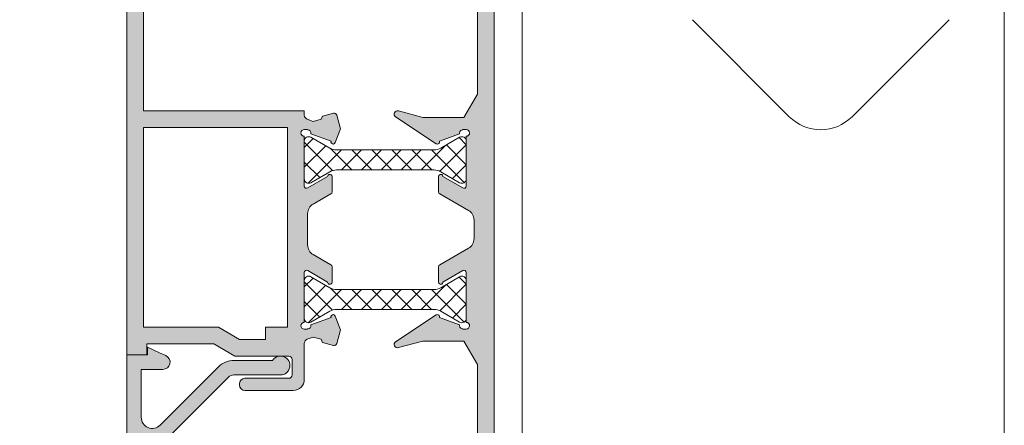
# Model space of a CAD drawing. Units: millimetres. Extents: x 3733 to 4153, y -1160 to -863.
# Drawn here: x 3765 to 3809, y -985 to -967 of the extents above; entities that cross this region are included whole.
import ezdxf

# ---------------------------------------------------------------- set-up
doc = ezdxf.new("R2010")
doc.units = ezdxf.units.MM
doc.layers.get('0').update_dxf_attribs({"lineweight": 9})
doc.layers.add('SOMBREADOS', color=18, linetype='Continuous')
doc.styles.add('ROMANS', font='ROMANS.SHX', dxfattribs={"height": 2.5})
doc.dimstyles.new('1-2', dxfattribs={"dimtxt": 2.5, "dimasz": 3, "dimexe": 0.5, "dimexo": 3, "dimgap": 1, "dimtad": 1, "dimlfac": 2, "dimzin": 0, "dimdsep": 46, "dimtxsty": 'ROMANS', "dimcen": 0.1, "dimclrd": 256, "dimclre": 256, "dimclrt": 256, "dimadec": 0, "dimazin": 0, "dimtp": 0.2, "dimtm": 0.2, "dimtfac": 0.2, "dimtmove": 0, "dimatfit": 3, "dimfxl": 0, "dimtolj": 1, "dimtzin": 0, "dimarcsym": 0})

# ---------------------------------------------------------------- blocks, each defined once
blk = doc.blocks.new('*D31')
at = {"lineweight": -2}
for p, q in [((3771.214253043197, -930.5230944432587), (3761.28677273322, -930.5230944432587)), ((3761.78677273322, -933.5230944432587), (3761.78677273322, -1113.423094300759)), ((3771.214253043197, -1116.423094300759), (3761.28677273322, -1116.423094300759))]:
    blk.add_line(p, q, dxfattribs=at)
for points in [[(3761.28677273322, -933.5230944432587), (3762.28677273322, -933.5230944432587), (3761.78677273322, -930.5230944432587)], [(3761.28677273322, -1113.423094300759), (3762.28677273322, -1113.423094300759), (3761.78677273322, -1116.423094300759)]]:
    blk.add_solid(points)
at = {"layer": 'DEFPOINTS', "color": 0}
for p in [(3774.214253043197, -930.5230944432587), (3761.78677273322, -1116.423094300759), (3774.214253043197, -1116.423094300759)]:
    blk.add_point(p, dxfattribs=at)
at = {"insert": (3759.53677273322, -1023.473094372008), "char_height": 2.5, "attachment_point": 5, "rotation": 90, "style": 'ROMANS'}
blk.add_mtext('\\A1;{H}', dxfattribs=at)

msp = doc.modelspace()

# ---------------------------------------------------------------- hatches: boundary and pattern name
at = {"layer": 'SOMBREADOS'}
h = msp.add_hatch(dxfattribs=at)
h.set_pattern_fill('ANSI37', color=256, scale=0.2, style=0)
h.set_pattern_definition([(45, (3012.68679178129, -580.8628649506832), (-0.4490128060534576, 0.4490128060534577), []), (135, (3012.68679178129, -580.8628649506832), (-0.4490128060534577, -0.4490128060534576), [])])
edge = h.paths.add_edge_path()
edge.add_line((3785.564037306612, -940.328502525578), (3785.564037306612, -938.6285025255779))
edge.add_arc((3785.764037306612, -938.628502525578), 0.2000000000002728, 60.00000000002848, 179.9999999999674, ccw=False)
edge.add_line((3785.864037306612, -938.4552974448211), (3786.717627145098, -938.9481177678485))
edge.add_arc((3787.017627145098, -938.4285025255792), 0.5999999999986919, 239.999999999958, 269.9999999999566)
edge.add_line((3787.017627145097, -939.028502525578), (3791.410447468125, -939.028502525578))
edge.add_arc((3791.410447468125, -938.4285025255776), 0.6000000000003638, 270, 300.0000000000036)
edge.add_line((3791.710447468125, -938.9481177678485), (3792.564037306612, -938.4552974448211))
edge.add_arc((3792.664037306612, -938.628502525578), 0.1999999999999906, 3.26281224261038e-11, 119.9999999999715, ccw=False)
edge.add_line((3792.864037306612, -938.6285025255779), (3792.864037306612, -940.328502525578))
edge.add_arc((3792.664037306612, -940.328502525578), 0.2000000000002728, -119.99999999998772, 0, ccw=False)
edge.add_line((3792.564037306612, -940.5017076063348), (3791.710447468125, -940.0088872833073))
edge.add_arc((3791.410447468126, -940.5285025255785), 0.6000000000002673, 60.00000000004481, 90.00000000004343)
edge.add_line((3791.410447468125, -939.9285025255781), (3787.017627145097, -939.9285025255781))
edge.add_arc((3787.017627145097, -940.5285025255766), 0.5999999999985448, 90, 120.0000000000044)
edge.add_line((3786.717627145098, -940.0088872833073), (3785.864037306612, -940.5017076063348))
edge.add_arc((3785.764037306612, -940.328502525578), 0.1999999999998922, 180, 299.9999999999878, ccw=False)
edge = h.paths.add_edge_path()
edge.add_line((3785.564037306612, -934.224049333249), (3785.564037306612, -935.9240493332491))
edge.add_arc((3785.764037306612, -935.924049333249), 0.2000000000002728, 180.0000000000326, 299.9999999999715)
edge.add_line((3785.864037306612, -936.0972544140059), (3786.717627145098, -935.6044340909784))
edge.add_arc((3787.017627145098, -936.1240493332477), 0.5999999999986919, 90.00000000004343, 120.00000000004201, ccw=False)
edge.add_line((3787.017627145097, -935.524049333249), (3791.410447468125, -935.524049333249))
edge.add_arc((3791.410447468125, -936.1240493332493), 0.6000000000003638, 59.99999999999642, 90, ccw=False)
edge.add_line((3791.710447468125, -935.6044340909784), (3792.564037306612, -936.0972544140059))
edge.add_arc((3792.664037306612, -935.924049333249), 0.1999999999999906, 240.0000000000285, 359.9999999999674)
edge.add_line((3792.864037306612, -935.9240493332491), (3792.864037306612, -934.224049333249))
edge.add_arc((3792.664037306612, -934.224049333249), 0.2000000000002728, 0, 119.9999999999878)
edge.add_line((3792.564037306612, -934.0508442524922), (3791.710447468125, -934.5436645755199))
edge.add_arc((3791.410447468126, -934.0240493332486), 0.6000000000001383, 269.99999999991314, 299.9999999999121, ccw=False)
edge.add_line((3791.410447468125, -934.6240493332489), (3787.017627145097, -934.6240493332489))
edge.add_arc((3787.017627145097, -934.0240493332503), 0.5999999999985448, 240.0000000000441, 270.0000000000434, ccw=False)
edge.add_line((3786.717627145098, -934.5436645755199), (3785.864037306612, -934.0508442524922))
edge.add_arc((3785.764037306612, -934.224049333249), 0.1999999999998922, 60.00000000001224, 180)
edge = h.paths.add_edge_path()
edge.add_line((3780.864253043197, -943.2730944432587), (3780.314253043197, -943.2730944432587))
edge.add_line((3780.314253043197, -943.2730944432587), (3780.314253043197, -942.4230944432588))
edge.add_line((3780.314253043197, -942.4230944432588), (3780.864253043197, -942.4230944432588))
edge.add_line((3780.864253043197, -942.4230944432588), (3780.864253043197, -941.6730944432588))
edge.add_line((3780.864253043197, -941.6730944432588), (3781.714253043197, -941.6730944432588))
edge.add_line((3781.714253043197, -941.6730944432588), (3781.714253043197, -942.4230944432588))
edge.add_line((3781.714253043197, -942.4230944432588), (3793.864253043197, -942.4230944432588))
edge.add_line((3793.864253043197, -942.4230944432588), (3793.864253043197, -941.6730944432588))
edge.add_line((3793.864253043197, -941.6730944432588), (3794.714253043197, -941.6730944432588))
edge.add_line((3794.714253043197, -941.6730944432588), (3794.714253043197, -942.4230944432588))
edge.add_line((3794.714253043197, -942.4230944432588), (3797.214253043197, -942.4230944432588))
edge.add_line((3797.214253043197, -942.4230944432588), (3797.214253043197, -941.6730944432588))
edge.add_line((3797.214253043197, -941.6730944432588), (3798.064253043197, -941.6730944432588))
edge.add_line((3798.064253043197, -941.6730944432588), (3798.064253043197, -942.4230944432588))
edge.add_line((3798.064253043197, -942.4230944432588), (3798.614253043197, -942.4230944432588))
edge.add_line((3798.614253043197, -942.4230944432588), (3798.614253043197, -943.2730944432587))
edge.add_line((3798.614253043197, -943.2730944432587), (3798.064253043197, -943.2730944432587))
edge.add_line((3798.064253043197, -943.2730944432587), (3798.064253043197, -945.7730944432587))
edge.add_line((3798.064253043197, -945.7730944432587), (3798.614253043197, -945.7730944432587))
edge.add_line((3798.614253043197, -945.7730944432587), (3798.614253043197, -946.6230944432589))
edge.add_line((3798.614253043197, -946.6230944432589), (3798.064253043197, -946.6230944432589))
edge.add_line((3798.064253043197, -946.6230944432589), (3798.064253043197, -950.4230944432588))
edge.add_line((3798.064253043197, -950.4230944432588), (3798.614253043197, -950.4230944432588))
edge.add_line((3798.614253043197, -950.4230944432588), (3798.614253043197, -951.2730944432587))
edge.add_line((3798.614253043197, -951.2730944432587), (3798.064253043197, -951.2730944432587))
edge.add_line((3798.064253043197, -951.2730944432587), (3798.064253043197, -954.3230944432589))
edge.add_line((3798.064253043197, -954.3230944432589), (3798.614253043197, -954.3230944432589))
edge.add_line((3798.614253043197, -954.3230944432589), (3798.614253043197, -955.5230944432587))
edge.add_arc((3798.364253043197, -955.5230944432587), 0.25, -90, 0, ccw=False)
edge.add_line((3798.364253043197, -955.7730944432587), (3798.314253043197, -955.7730944432587))
edge.add_arc((3798.314253043197, -955.5230944432587), 0.25, 180, 270, ccw=False)
edge.add_line((3798.064253043197, -955.5230944432587), (3798.064253043197, -954.8730944432589))
edge.add_line((3798.064253043197, -954.8730944432589), (3797.214253043197, -954.8730944432589))
edge.add_line((3797.214253043197, -954.8730944432589), (3797.214253043197, -949.1230944432589))
edge.add_line((3797.214253043197, -949.1230944432589), (3796.214253043197, -949.1230944432587))
edge.add_line((3796.214253043197, -949.1230944432587), (3796.214253043197, -948.2730944432587))
edge.add_line((3796.214253043197, -948.2730944432587), (3797.214253043197, -948.2730944432587))
edge.add_line((3797.214253043197, -948.2730944432587), (3797.214253043197, -943.2730944432587))
edge.add_line((3797.214253043197, -943.2730944432587), (3781.714253043197, -943.2730944432587))
edge.add_line((3781.714253043197, -943.2730944432587), (3781.714253043197, -948.2730944432587))
edge.add_line((3781.714253043197, -948.2730944432587), (3782.714253043197, -948.2730944432587))
edge.add_line((3782.714253043197, -948.2730944432587), (3782.714253043197, -949.1230944432587))
edge.add_line((3782.714253043197, -949.1230944432587), (3781.714253043197, -949.1230944432589))
edge.add_line((3781.714253043197, -949.1230944432589), (3781.714253043197, -954.8730944432589))
edge.add_line((3781.714253043197, -954.8730944432589), (3780.864253043197, -954.8730944432589))
edge.add_line((3780.864253043197, -954.8730944432589), (3780.864253043197, -955.5230944432587))
edge.add_arc((3780.614253043197, -955.5230944432587), 0.25, -90, 0, ccw=False)
edge.add_line((3780.614253043197, -955.7730944432587), (3780.564253043197, -955.7730944432587))
edge.add_arc((3780.564253043197, -955.5230944432587), 0.25, 180, 270, ccw=False)
edge.add_line((3780.314253043197, -955.5230944432587), (3780.314253043197, -954.3230944432589))
edge.add_line((3780.314253043197, -954.3230944432589), (3780.864253043197, -954.3230944432589))
edge.add_line((3780.864253043197, -954.3230944432589), (3780.864253043197, -951.2730944432587))
edge.add_line((3780.864253043197, -951.2730944432587), (3780.314253043197, -951.2730944432587))
edge.add_line((3780.314253043197, -951.2730944432587), (3780.314253043197, -950.4230944432588))
edge.add_line((3780.314253043197, -950.4230944432588), (3780.864253043197, -950.4230944432588))
edge.add_line((3780.864253043197, -950.4230944432588), (3780.864253043197, -946.6230944432589))
edge.add_line((3780.864253043197, -946.6230944432589), (3780.314253043197, -946.6230944432589))
edge.add_line((3780.314253043197, -946.6230944432589), (3780.314253043197, -945.7730944432587))
edge.add_line((3780.314253043197, -945.7730944432587), (3780.864253043197, -945.7730944432587))
edge.add_line((3780.864253043197, -945.7730944432587), (3780.864253043197, -943.2730944432587))
edge = h.paths.add_edge_path()
edge.add_arc((3783.535663204711, -974.1364101575891), 0.6000000000021004, 60.0000000000456, 90.00000000004343)
edge.add_line((3783.535663204711, -973.5364101575869), (3779.142842881683, -973.5364101575869))
edge.add_arc((3779.142842881683, -974.1364101575873), 0.6000000000003638, 90, 120.0000000000036)
edge.add_line((3778.842842881683, -973.6167949153164), (3777.989253043197, -974.1096152383438))
edge.add_arc((3777.889253043197, -973.9364101575869), 0.1999999999999906, 180.0000000000326, 299.99999999997146, ccw=False)
edge.add_line((3777.689253043197, -973.936410157587), (3777.689253043197, -972.236410157587))
edge.add_arc((3777.889253043197, -972.236410157587), 0.2000000000002728, 60.00000000001222, 180, ccw=False)
edge.add_line((3777.989253043197, -972.0632050768302), (3778.842842881683, -972.5560253998576))
edge.add_arc((3779.142842881683, -972.0364101575865), 0.6000000000002673, 240.0000000000448, 270.0000000000434)
edge.add_line((3779.142842881683, -972.6364101575869), (3783.535663204711, -972.6364101575869))
edge.add_arc((3783.535663204711, -972.0364101575848), 0.6000000000020691, 269.9999999999131, 299.9999999999114)
edge.add_line((3783.835663204712, -972.5560253998576), (3784.689253043197, -972.0632050768302))
edge.add_arc((3784.789253043197, -972.236410157587), 0.1999999999998922, 0, 119.9999999999878, ccw=False)
edge.add_line((3784.989253043197, -972.236410157587), (3784.989253043197, -973.936410157587))
edge.add_arc((3784.789253043197, -973.9364101575869), 0.2000000000002728, 240.0000000000285, 359.99999999996743, ccw=False)
edge.add_line((3784.689253043197, -974.1096152383438), (3783.835663204712, -973.6167949153164))
edge = h.paths.add_edge_path()
edge.add_arc((3783.535663204712, -978.3214033199226), 0.6000000000018426, 269.9999999998697, 299.99999999986835, ccw=False)
edge.add_line((3783.535663204711, -978.9214033199246), (3779.142842881683, -978.9214033199246))
edge.add_arc((3779.142842881683, -978.3214033199242), 0.6000000000003638, 240.0000000000448, 270.0000000000434, ccw=False)
edge.add_line((3778.842842881683, -978.8410185621954), (3777.989253043197, -978.3481982391677))
edge.add_arc((3777.889253043197, -978.5214033199247), 0.2000000000000891, 60.00000000004481, 180)
edge.add_line((3777.689253043197, -978.5214033199247), (3777.689253043197, -980.2214033199248))
edge.add_arc((3777.889253043197, -980.2214033199248), 0.2000000000002728, 180, 299.9999999999878)
edge.add_line((3777.989253043197, -980.3946084006816), (3778.842842881683, -979.9017880776541))
edge.add_arc((3779.142842881683, -980.421403319925), 0.6000000000002977, 90, 120.00000000000361, ccw=False)
edge.add_line((3779.142842881683, -979.8214033199247), (3783.535663204711, -979.8214033199247))
edge.add_arc((3783.535663204711, -980.4214033199269), 0.6000000000021828, 60.00000000004559, 90.00000000004343, ccw=False)
edge.add_line((3783.835663204712, -979.9017880776541), (3784.689253043197, -980.3946084006816))
edge.add_arc((3784.789253043197, -980.2214033199248), 0.1999999999998922, 240.0000000000122, 360)
edge.add_line((3784.989253043197, -980.2214033199248), (3784.989253043197, -978.5214033199247))
edge.add_arc((3784.789253043197, -978.5214033199247), 0.2000000000002728, 0, 119.9999999999552)
edge.add_line((3784.689253043197, -978.3481982391677), (3783.835663204712, -978.8410185621956))
edge = h.paths.add_edge_path()
edge.add_arc((3783.535663204711, -1054.374785566595), 0.600000000001873, 60.00000000008321, 90.00000000008686)
edge.add_line((3783.535663204711, -1053.774785566593), (3779.142842881683, -1053.774785566593))
edge.add_arc((3779.142842881683, -1054.374785566593), 0.6000000000001364, 89.99999999995657, 119.999999999966)
edge.add_line((3778.842842881683, -1053.855170324322), (3777.989253043197, -1054.34799064735))
edge.add_arc((3777.889253043197, -1054.174785566593), 0.2000000000000891, 180, 299.9999999999552, ccw=False)
edge.add_line((3777.689253043197, -1054.174785566593), (3777.689253043197, -1052.474785566593))
edge.add_arc((3777.889253043197, -1052.474785566593), 0.2000000000002728, 60.00000000004479, 179.9999999999349, ccw=False)
edge.add_line((3777.989253043197, -1052.301580485836), (3778.842842881683, -1052.794400808864))
edge.add_arc((3779.142842881683, -1052.274785566593), 0.6000000000000703, 240.000000000034, 270.0000000000434)
edge.add_line((3779.142842881683, -1052.874785566593), (3783.535663204711, -1052.874785566593))
edge.add_arc((3783.535663204711, -1052.274785566591), 0.6000000000019554, 269.9999999999131, 299.9999999999168)
edge.add_line((3783.835663204712, -1052.794400808864), (3784.689253043197, -1052.301580485836))
edge.add_arc((3784.789253043197, -1052.474785566593), 0.2000000000000891, 6.508571459562518e-11, 119.99999999995521, ccw=False)
edge.add_line((3784.989253043197, -1052.474785566593), (3784.989253043197, -1054.174785566593))
edge.add_arc((3784.789253043197, -1054.174785566593), 0.2000000000002728, -119.99999999995521, 0, ccw=False)
edge.add_line((3784.689253043197, -1054.34799064735), (3783.835663204712, -1053.855170324322))
edge = h.paths.add_edge_path()
edge.add_arc((3783.535663204711, -1058.559778728929), 0.600000000001873, 269.99999999991314, 299.9999999999168, ccw=False)
edge.add_line((3783.535663204711, -1059.159778728931), (3779.142842881683, -1059.159778728931))
edge.add_arc((3779.142842881683, -1058.559778728931), 0.6000000000001364, 240.000000000034, 270.0000000000434, ccw=False)
edge.add_line((3778.842842881683, -1059.079393971202), (3777.989253043197, -1058.586573648174))
edge.add_arc((3777.889253043197, -1058.759778728931), 0.2000000000000891, 60.00000000004481, 179.9999999999349)
edge.add_line((3777.689253043197, -1058.759778728931), (3777.689253043197, -1060.459778728931))
edge.add_arc((3777.889253043197, -1060.459778728931), 0.2000000000002728, 180, 299.9999999999878)
edge.add_line((3777.989253043197, -1060.632983809688), (3778.842842881683, -1060.14016348666))
edge.add_arc((3779.142842881683, -1060.659778728931), 0.6000000000000703, 89.99999999995657, 119.99999999996601, ccw=False)
edge.add_line((3779.142842881683, -1060.059778728931), (3783.535663204711, -1060.059778728931))
edge.add_arc((3783.535663204711, -1060.659778728933), 0.6000000000019554, 60.00000000008322, 90.00000000008691, ccw=False)
edge.add_line((3783.835663204712, -1060.14016348666), (3784.689253043197, -1060.632983809688))
edge.add_arc((3784.789253043197, -1060.459778728931), 0.1999999999998922, 240.0000000000122, 360)
edge.add_line((3784.989253043197, -1060.459778728931), (3784.989253043197, -1058.759778728931))
edge.add_arc((3784.789253043197, -1058.759778728931), 0.2000000000002728, 6.513775987628397e-11, 119.9999999999552)
edge.add_line((3784.689253043197, -1058.586573648174), (3783.835663204712, -1059.079393971202))
h = msp.add_hatch(color=256, dxfattribs=at)
h.paths.add_polyline_path([(3775.939253043197, -981.1730944432588), (3774.765520055113, -981.1730944432588), (3773.815516880109, -980.6230944432587), (3770.439253043197, -980.6230944432587), (3770.439253043197, -971.6230944432589), (3776.939253043197, -971.6230944432589), (3776.939253043197, -980.6230944432587), (3775.939253043197, -980.6230944432587)], flags=16)
edge = h.paths.add_edge_path()
edge.add_line((3778.508034859254, -981.3126464114534), (3778.997637977298, -981.4438351715451))
edge.add_arc((3779.029990357936, -981.3230944432589), 0.1250000000000001, 255.0000000000056, 345.0000000000056)
edge.add_line((3779.150731086223, -981.3554468238967), (3779.315425406358, -980.7407992534322))
edge.add_line((3779.315425406358, -980.7407992534322), (3779.081406913815, -980.122990433118))
edge.add_line((3779.081406913815, -980.122990433118), (3779.083845189912, -980.1202478542032))
edge.add_arc((3778.989315975411, -980.1528703557324), 0.1000000000001131, 19.03980869329526, 200.0715258645069)
edge.add_line((3778.895389483032, -980.1871896510247), (3777.986216464808, -980.5193874846068))
edge.add_line((3777.986216464808, -980.5193874846068), (3777.988178843226, -980.528011176279))
edge.add_arc((3777.839315975411, -980.5464461047022), 0.150000000000123, -89.99999999998653, 7.05947200009382, ccw=False)
edge.add_line((3777.839315975411, -980.6964461047023), (3777.839315975411, -980.7028703557323))
edge.add_line((3777.839315975411, -980.7028703557323), (3777.689315975411, -980.7028703557323))
edge.add_arc((3777.689316002441, -980.5528703287039), 0.1500000270286704, 90.02404865605052, 269.999989675218, ccw=False)
edge.add_line((3777.689253043197, -980.4028703148879), (3777.689253043207, -978.1615094710894))
edge.add_arc((3777.789188652263, -978.1579214294647), 0.0999999999999717, 58.13267545226631, 182.0562377806904, ccw=False)
edge.add_line((3777.841984060779, -978.0729941379761), (3777.842016903553, -978.0729413067183))
edge.add_line((3777.842016903553, -978.0729413067186), (3778.739188739936, -978.5877317656091))
edge.add_arc((3778.839188652263, -978.5875993473544), 0.09999999999998199, 180.0758700934088, 351.3174355721846)
edge.add_line((3778.938042639356, -978.6026953480055), (3778.939188652263, -978.6028703557322))
edge.add_line((3778.939188652264, -978.6028703557322), (3778.939188652264, -977.8957092172586))
edge.add_arc((3778.839188652263, -977.8957092172584), 0.0999999999999403, 359.9999999998697, 421.6945348259983)
edge.add_line((3778.886605871409, -977.8076660044119), (3778.886496795368, -977.8075616979113))
edge.add_line((3778.886496795369, -977.8075616979113), (3778.090411138358, -977.3507737292416))
edge.add_arc((3778.339253043197, -976.9170944625064), 0.5000000000000702, 180.0000000000261, 240.15311997317042, ccw=False)
edge.add_line((3777.839253043197, -976.9170944625066), (3777.839253043197, -975.5040944240113))
edge.add_arc((3778.339253043197, -975.5040944240116), 0.5000000000000387, 119.8468800268318, 179.9999999999739, ccw=False)
edge.add_line((3778.090411138358, -975.0704151572763), (3778.886496795369, -974.6136271886066))
edge.add_line((3778.886496795369, -974.6136271886066), (3778.88660587141, -974.6135228821058))
edge.add_arc((3778.839188652263, -974.5254796692593), 0.0999999999997506, 298.3054651739085, 360)
edge.add_line((3778.939188652264, -974.5254796692593), (3778.939188652264, -973.8183185307855))
edge.add_line((3778.939188652264, -973.8183185307855), (3778.938042639357, -973.8184935385125))
edge.add_arc((3778.839188652263, -973.8335895391633), 0.0999999999999406, 8.682564427687897, 179.9241299065911)
edge.add_line((3778.739188739936, -973.8334571209086), (3777.842016903553, -974.3482475797991))
edge.add_line((3777.842016903553, -974.3482475797991), (3777.841984060779, -974.3481947485416))
edge.add_arc((3777.789188652258, -974.26326745705), 0.1000000000051153, 177.9437622208493, 301.86732454927005, ccw=False)
edge.add_line((3777.689253043197, -974.2596794154279), (3777.689253043197, -972.0183185716328))
edge.add_arc((3777.689316002441, -971.8683185578154), 0.1500000270300346, 90.0000103247819, 269.97595134394965, ccw=False)
edge.add_line((3777.689315975411, -971.7183185307856), (3777.839315975411, -971.7183185307854))
edge.add_line((3777.839315975411, -971.7183185307854), (3777.839315975411, -971.7247427818156))
edge.add_arc((3777.839315975411, -971.8747427818157), 0.1500000000000087, -7.059472000012477, 90.0000000000245, ccw=False)
edge.add_line((3777.988178843226, -971.8931777102387), (3777.986216464807, -971.9018014019111))
edge.add_line((3777.986216464808, -971.9018014019111), (3778.895389483032, -972.2339992354932))
edge.add_arc((3778.989315975411, -972.2683185307853), 0.100000000000075, 159.9284741356154, 340.9601913067047)
edge.add_line((3779.083845189911, -972.3009410323145), (3779.081406913814, -972.2981984533997))
edge.add_line((3779.081406913815, -972.2981984533997), (3779.315425406358, -971.6803896330857))
edge.add_line((3779.315425406358, -971.6803896330857), (3779.150731086223, -971.0657420626212))
edge.add_arc((3779.029990357936, -971.0980944432588), 0.1250000000000805, 14.99999999988029, 104.9999999999441)
edge.add_line((3778.997637977298, -970.9773537149727), (3778.508034859254, -971.1085424750645))
edge.add_line((3778.508034859254, -971.1085424750645), (3778.447337655373, -971.2542157643784))
edge.add_line((3778.447337655373, -971.2542157643784), (3778.084059971629, -971.3515557263659))
edge.add_line((3778.084059971629, -971.3515557263659), (3777.820478581461, -971.2551334319542))
edge.add_arc((3777.889188652264, -971.0673065803867), 0.1999999999989693, 178.5460594800232, 249.9066709167622, ccw=False)
edge.add_line((3777.689253043197, -971.0622319152205), (3777.689253043197, -970.8730944432589))
edge.add_line((3777.689253043197, -970.8730944432589), (3770.439253043197, -970.8730944432589))
edge.add_line((3770.439253043197, -970.8730944432589), (3770.439253043197, -962.5230944432587))
edge.add_line((3770.439253043197, -962.5230944432587), (3771.489253043198, -962.5230944432587))
edge.add_arc((3771.489253043198, -962.2730944432587), 0.25, 270, 360)
edge.add_line((3771.739253043198, -962.2730944432587), (3771.739253043198, -961.1230944432587))
edge.add_line((3771.739253043198, -961.1230944432587), (3771.089253043198, -961.1230944432587))
edge.add_line((3771.089253043197, -961.1230944432587), (3771.089253043197, -961.8730944432587))
edge.add_line((3771.089253043197, -961.8730944432587), (3770.439253043197, -961.8730944432587))
edge.add_line((3770.439253043198, -961.8730944432587), (3770.439253043198, -958.1230944432587))
edge.add_line((3770.439253043198, -958.1230944432587), (3771.089253043198, -958.1230944432587))
edge.add_line((3771.089253043197, -958.1230944432587), (3771.089253043197, -958.8730944432587))
edge.add_line((3771.089253043197, -958.8730944432587), (3772.964253043197, -958.8730944432587))
edge.add_line((3772.964253043197, -958.8730944432587), (3772.964253043197, -958.5230944432587))
edge.add_arc((3772.714253043197, -958.5230944432587), 0.2499999999999759, 0, 89.99999999999186)
edge.add_line((3772.714253043197, -958.2730944432587), (3771.964253043197, -958.2730944432587))
edge.add_line((3771.964253043197, -958.2730944432587), (3771.964253043197, -957.6230944432587))
edge.add_line((3771.964253043197, -957.6230944432587), (3772.714253043197, -957.6230944432587))
edge.add_arc((3772.714253043197, -957.3730944432587), 0.2499999999999858, 269.9999999999968, 360)
edge.add_line((3772.964253043197, -957.3730944432587), (3772.964253043197, -956.3730944432587))
edge.add_arc((3772.689253043197, -956.3730944432587), 0.275000000000091, 0, 180.0000000000474)
edge.add_line((3772.414253043197, -956.3730944432589), (3772.414253043197, -956.9730944432586))
edge.add_line((3772.414253043197, -956.9730944432586), (3771.814253043197, -956.9730944432586))
edge.add_line((3771.814253043197, -956.9730944432586), (3771.814253043197, -956.1730944432588))
edge.add_line((3771.814253043197, -956.1730944432588), (3771.264253043197, -956.1730944432588))
edge.add_line((3771.264253043198, -956.1730944432588), (3771.264253043198, -957.4730944432586))
edge.add_line((3771.264253043198, -957.4730944432586), (3770.439253043198, -957.4730944432586))
edge.add_line((3770.439253043198, -957.4730944432586), (3770.439253043198, -956.2930336789423))
edge.add_arc((3774.689253043197, -956.293033678942), 4.249999999999714, 147.7168767949754, 180.000000000003, ccw=False)
edge.add_line((3771.09622147274, -954.0230944432587), (3771.814253043197, -954.0230944432587))
edge.add_line((3771.814253043197, -954.0230944432587), (3771.814253043197, -953.2230944432586))
edge.add_line((3771.814253043197, -953.2230944432586), (3772.414253043197, -953.2230944432586))
edge.add_line((3772.414253043197, -953.2230944432586), (3772.414253043197, -953.8230944432587))
edge.add_arc((3772.689253043197, -953.8230944432587), 0.2749999999999773, 180, 360)
edge.add_line((3772.964253043197, -953.8230944432587), (3772.964253043197, -951.973094443259))
edge.add_arc((3772.714253043197, -951.9730944432583), 0.2499999999996852, 359.9999999998437, 474.5690432432642)
edge.add_arc((3774.689253043197, -956.293033678942), 4.999999999999257, 114.5690432434522, 180.0000000000026)
edge.add_line((3769.689253043198, -956.2930336789423), (3769.689253043197, -981.8730944432591))
edge.add_line((3769.689253043197, -981.8730944432591), (3770.589253043197, -981.8730944432591))
edge.add_line((3770.589253043197, -981.8730944432591), (3770.589253043197, -981.3731978737014))
edge.add_line((3770.589253043197, -981.3731978737014), (3773.614253043197, -981.3731978737014))
edge.add_line((3773.614253043197, -981.3731978737014), (3774.564077565021, -981.9230944432588))
edge.add_line((3774.564077565022, -981.9230944432588), (3776.989253043197, -981.9230944432588))
edge.add_arc((3776.989253043197, -982.0730944432589), 0.150000000000005, 0, 89.99999999996749, ccw=False)
edge.add_line((3777.139253043198, -982.0730944432589), (3777.139253043198, -982.773094443259))
edge.add_arc((3776.989253043197, -982.7730944432592), 0.1499999999998636, -90, 8.691358743817545e-11, ccw=False)
edge.add_line((3776.989253043197, -982.9230944432588), (3775.014253043197, -982.9230944432588))
edge.add_arc((3775.014253043198, -983.1730944432588), 0.25, 90, 180)
edge.add_line((3774.764253043198, -983.1730944432588), (3774.764253043198, -983.223094443259))
edge.add_arc((3775.014253043198, -983.223094443259), 0.25, 180, 270)
edge.add_line((3775.014253043198, -983.473094443259), (3777.189253043198, -983.473094443259))
edge.add_arc((3777.189253043197, -982.973094443259), 0.4999999999999999, 270, 360)
edge.add_line((3777.689253043197, -982.973094443259), (3777.689253043197, -981.3589569714795))
edge.add_arc((3777.889188652392, -981.3538823062224), 0.2000000001281016, 110.0933291083968, 181.4539405451014, ccw=False)
edge.add_line((3777.820478581461, -981.1660554545638), (3778.084059971629, -981.0696331601519))
edge.add_line((3778.084059971629, -981.0696331601519), (3778.447337655374, -981.1669731221393))
edge.add_line((3778.447337655373, -981.1669731221393), (3778.508034859254, -981.3126464114534))
edge = h.paths.add_edge_path()
edge.add_line((3784.836424791907, -978.0729413067186), (3784.836457634681, -978.0729941379764))
edge.add_arc((3784.889253043198, -978.157921429465), 0.0999999999999775, 1.3028511602897197e-10, 121.8673245476682, ccw=False)
edge.add_line((3784.989253043197, -978.1579214294647), (3784.989253043197, -980.4028703557324))
edge.add_arc((3784.989181999644, -980.5528703389095), 0.1500000000010619, -90.0000000000058, 89.97286336047478, ccw=False)
edge.add_line((3784.989181999644, -980.7028703389105), (3784.839181999644, -980.7028703389105))
edge.add_line((3784.839181999644, -980.7028703389105), (3784.839181999644, -980.6964460878805))
edge.add_arc((3784.839181999641, -980.5464460878775), 0.1500000000030431, 169.5130972838266, 270.0000000008712, ccw=False)
edge.add_line((3784.691687518754, -980.51914447421), (3783.782758284813, -980.1883212880011))
edge.add_arc((3783.6892530432, -980.1528703389122), 0.100000000002968, 339.2366147889174, 483.3661530436451)
edge.add_line((3783.634254296664, -980.0693530480073), (3781.806754923396, -981.272818506905))
edge.add_arc((3781.889253043198, -981.3980944432587), 0.1499999999999784, 123.3661530436411, 285.000000000027)
edge.add_line((3781.928075899962, -981.542983317202), (3783.028616160104, -981.2480944432591))
edge.add_line((3783.028616160105, -981.2480944432591), (3784.884332082054, -981.2480944432591))
edge.add_line((3784.884332082054, -981.2480944432591), (3785.489253043197, -982.2958482825227))
edge.add_line((3785.489253043197, -982.2958482825227), (3785.489253043197, -987.6339928281213))
edge.add_arc((3781.239253043197, -987.6339928281211), 4.249999999999789, 328.6029901593409, 359.99999999999693, ccw=False)
edge.add_line((3784.866959486371, -989.848094443259), (3784.739253043198, -989.848094443259))
edge.add_line((3784.739253043197, -989.848094443259), (3784.739253043197, -989.348094443259))
edge.add_line((3784.739253043197, -989.348094443259), (3784.239253043197, -989.348094443259))
edge.add_line((3784.239253043197, -989.348094443259), (3784.239253043197, -991.098094443259))
edge.add_arc((3784.489253043197, -991.098094443259), 0.250000000000007, 179.9999999999999, 313.1735511072584)
edge.add_arc((3781.239253043197, -987.6339928281213), 4.999999999999952, 313.1735511072587, 360)
edge.add_line((3786.239253043197, -987.6339928281213), (3786.239253043197, -956.2930336789423))
edge.add_arc((3781.239253043198, -956.293033678942), 4.999999999999257, 359.9999999999974, 425.4309567565479)
edge.add_arc((3783.214253043197, -951.9730944432583), 0.2499999999997135, 65.43095675672988, 180.0000000001563)
edge.add_line((3782.964253043197, -951.973094443259), (3782.964253043197, -953.8230944432587))
edge.add_arc((3783.239253043197, -953.8230944432587), 0.2749999999999773, 180, 360)
edge.add_line((3783.514253043198, -953.8230944432587), (3783.514253043198, -953.2230944432586))
edge.add_line((3783.514253043197, -953.2230944432586), (3784.114253043197, -953.2230944432586))
edge.add_line((3784.114253043197, -953.2230944432586), (3784.114253043197, -954.0230944432587))
edge.add_line((3784.114253043197, -954.0230944432587), (3784.832284613654, -954.0230944432587))
edge.add_arc((3781.239253043197, -956.293033678942), 4.24999999999971, -3.126388037344441e-12, 32.283123205024594, ccw=False)
edge.add_line((3785.489253043196, -956.2930336789423), (3785.489253043196, -957.4730944432586))
edge.add_line((3785.489253043196, -957.4730944432586), (3784.664253043196, -957.4730944432586))
edge.add_line((3784.664253043197, -957.4730944432586), (3784.664253043197, -956.1730944432588))
edge.add_line((3784.664253043197, -956.1730944432588), (3784.114253043197, -956.1730944432588))
edge.add_line((3784.114253043197, -956.1730944432588), (3784.114253043197, -956.9730944432586))
edge.add_line((3784.114253043197, -956.9730944432586), (3783.514253043197, -956.9730944432586))
edge.add_line((3783.514253043197, -956.9730944432586), (3783.514253043197, -956.3730944432589))
edge.add_arc((3783.239253043197, -956.3730944432587), 0.275000000000091, 359.9999999999526, 540)
edge.add_line((3782.964253043197, -956.3730944432587), (3782.964253043196, -957.3730944432587))
edge.add_arc((3783.214253043197, -957.3730944432587), 0.2499999999999858, 180, 270.0000000000032)
edge.add_line((3783.214253043197, -957.6230944432587), (3783.964253043197, -957.6230944432587))
edge.add_line((3783.964253043197, -957.6230944432587), (3783.964253043197, -958.2730944432587))
edge.add_line((3783.964253043197, -958.2730944432587), (3783.214253043197, -958.2730944432587))
edge.add_arc((3783.214253043197, -958.5230944432587), 0.2500000000000057, 90.0000000000016, 180)
edge.add_line((3782.964253043197, -958.5230944432587), (3782.964253043197, -958.8730944432587))
edge.add_line((3782.964253043197, -958.8730944432587), (3784.839253043197, -958.8730944432587))
edge.add_line((3784.839253043197, -958.8730944432587), (3784.839253043197, -958.1230944432587))
edge.add_line((3784.839253043197, -958.1230944432587), (3785.489253043197, -958.1230944432587))
edge.add_line((3785.489253043196, -958.1230944432587), (3785.489253043196, -961.8730944432587))
edge.add_line((3785.489253043196, -961.8730944432587), (3784.839253043196, -961.8730944432587))
edge.add_line((3784.839253043197, -961.8730944432587), (3784.839253043197, -961.1230944432587))
edge.add_line((3784.839253043197, -961.1230944432587), (3784.189253043196, -961.1230944432587))
edge.add_line((3784.189253043197, -961.1230944432587), (3784.189253043197, -962.2730944432587))
edge.add_arc((3784.439253043197, -962.2730944432587), 0.25, 180, 270)
edge.add_line((3784.439253043197, -962.5230944432587), (3785.489253043197, -962.5230944432587))
edge.add_line((3785.489253043197, -962.5230944432587), (3785.489253043197, -970.1253406039953))
edge.add_line((3785.489253043197, -970.1253406039953), (3784.884332082054, -971.1730944432588))
edge.add_line((3784.884332082054, -971.1730944432588), (3783.028616160105, -971.1730944432588))
edge.add_line((3783.028616160105, -971.1730944432588), (3781.928075899963, -970.8782055693157))
edge.add_arc((3781.889253043198, -971.0230944432592), 0.1499999999999784, 74.99999999999551, 236.6338469563112)
edge.add_line((3781.806754923396, -971.1483703796125), (3783.634254296664, -972.3518358385104))
edge.add_arc((3783.6892530432, -972.2683185476058), 0.1000000000029684, 236.6338469562832, 380.7633852112044)
edge.add_line((3783.782758284814, -972.2328675985166), (3784.691687518755, -971.9020444123078))
edge.add_arc((3784.839181999641, -971.87474279864), 0.1500000000030431, 89.99999999912882, 190.4869027162588, ccw=False)
edge.add_line((3784.839181999644, -971.7247427986372), (3784.839181999644, -971.7183185476074))
edge.add_line((3784.839181999644, -971.7183185476074), (3784.989181999644, -971.7183185476072))
edge.add_arc((3784.989181999644, -971.8683185476084), 0.1500000000011756, -89.97286336047478, 90.00000000000568, ccw=False)
edge.add_line((3784.989253043197, -972.0183185307856), (3784.989253043197, -974.2632674570532))
edge.add_arc((3784.889253043198, -974.263267457053), 0.0999999999999541, 238.13267545219378, 359.9999999998697, ccw=False)
edge.add_line((3784.83645763468, -974.3481947485416), (3784.836424791906, -974.3482475797991))
edge.add_line((3784.836424791907, -974.3482475797991), (3783.939252955524, -973.8334571209086))
edge.add_arc((3783.839253043197, -973.8335895391633), 0.1000000000001104, 0.07587009340873112, 171.3174355723269)
edge.add_line((3783.740399056103, -973.8184935385125), (3783.739253043197, -973.8183185307857))
edge.add_line((3783.739253043197, -973.8183185307855), (3783.739253043197, -973.9183185307854))
edge.add_line((3783.739253043197, -973.9183185307854), (3783.739253043197, -974.5254796692593))
edge.add_arc((3783.839253043197, -974.5254796692593), 0.0999999999997185, 180, 241.6945348260808)
edge.add_line((3783.79183582405, -974.6135228821058), (3783.791944900091, -974.6136271886066))
edge.add_line((3783.791944900091, -974.6136271886066), (3785.088094948036, -975.357348347602))
edge.add_arc((3784.839253043197, -975.791027614337), 0.4999999999999357, 0, 60.15311997314262, ccw=False)
edge.add_line((3785.339253043197, -975.791027614337), (3785.339253043197, -976.6301612721807))
edge.add_arc((3784.839253043197, -976.6301612721807), 0.5000000000001579, 299.8468800268607, 360, ccw=False)
edge.add_line((3785.088094948037, -977.0638405389159), (3783.791944900092, -977.8075616979113))
edge.add_line((3783.791944900091, -977.8075616979113), (3783.79183582405, -977.8076660044119))
edge.add_arc((3783.839253043197, -977.8957092172584), 0.0999999999999651, 118.3054651739873, 180.0000000001303)
edge.add_line((3783.739253043197, -977.8957092172586), (3783.739253043197, -978.5028703557323))
edge.add_line((3783.739253043197, -978.5028703557323), (3783.739253043197, -978.6028703557322))
edge.add_line((3783.739253043197, -978.6028703557322), (3783.740399056103, -978.6026953480055))
edge.add_arc((3783.839253043197, -978.5875993473546), 0.1000000000000668, 188.6825644276793, 359.9241299067215)
edge.add_line((3783.939252955524, -978.5877317656091), (3784.836424791907, -978.0729413067186))
h = msp.add_hatch(color=256, dxfattribs=at)
edge = h.paths.add_edge_path()
edge.add_line((3769.689253043197, -981.8730944432591), (3769.689253043197, -987.6339928281213))
edge.add_arc((3774.689253043197, -987.6339928281213), 5.000000000000114, 180, 226.8264488927404)
edge.add_arc((3771.439253043197, -991.098094443259), 0.250000000000014, 226.8264488927403, 360)
edge.add_line((3771.689253043197, -991.098094443259), (3771.689253043197, -989.348094443259))
edge.add_line((3771.689253043197, -989.348094443259), (3771.189253043197, -989.348094443259))
edge.add_line((3771.189253043197, -989.348094443259), (3771.189253043197, -989.848094443259))
edge.add_line((3771.189253043197, -989.848094443259), (3771.061546600024, -989.848094443259))
edge.add_arc((3774.689253043197, -987.6339928281213), 4.250000000000003, 180, 211.3970098406559, ccw=False)
edge.add_line((3770.439253043197, -987.6339928281213), (3770.439253043197, -987.1223379457517))
edge.add_arc((3771.439253043197, -987.1223379457517), 0.9999999999998864, 134.9999999999976, 179.9999999999967, ccw=False)
edge.add_line((3770.73214626201, -986.4152311645653), (3774.271770356732, -982.8756070698437))
edge.add_arc((3774.519257730148, -983.1230944432591), 0.3500000000001475, 89.99999999999068, 134.9999999999934, ccw=False)
edge.add_line((3774.519257730148, -982.773094443259), (3776.614253043197, -982.773094443259))
edge.add_arc((3776.614253043198, -982.3480944432592), 0.4249999999996703, 269.9999999999004, 508.0342812491127)
edge.add_line((3776.253697915651, -982.1230944432589), (3774.519257730147, -982.1230944432591))
edge.add_arc((3774.519257730148, -983.1230944432589), 0.9999999999998864, 90.00000000000324, 135.0000000000023)
edge.add_line((3773.812150948961, -982.4159876620724), (3771.19280643379, -985.0353321772432))
edge.add_arc((3770.839253043197, -984.6817787866498), 0.5000000000000442, 180, 314.99999999999534, ccw=False)
edge.add_line((3770.339253043197, -984.6817787866498), (3770.339253043197, -982.5230944432592))
edge.add_line((3770.339253043197, -982.523094443259), (3771.313855054913, -982.523094443259))
edge.add_arc((3771.313855054913, -982.1980944432589), 0.3250000000000455, 270.00000000001, 425.5560452195843)
edge.add_line((3771.448341011811, -981.9022253380836), (3771.164253043196, -981.773094443259))
edge.add_line((3771.164253043197, -981.773094443259), (3770.614253043198, -981.523094443259))
edge.add_line((3770.614253043197, -981.523094443259), (3770.614253043197, -981.8730944432591))
edge.add_line((3770.614253043197, -981.8730944432591), (3769.689253043197, -981.8730944432591))

# ---------------------------------------------------------------- linework, layer by layer
for p, q in [((3787.514683916367, -951.7230944432586), (3787.514683916367, -1014.348094443259)), ((3809.239683916368, -951.7230944432586), (3809.239683916368, -1014.348094443259)), ((3769.689253043197, -981.8730944432591), (3769.689253043198, -956.2930336789423)), ((3786.239253043197, -987.6339928281213), (3786.239253043196, -956.2930336789423)), ((3770.439253043197, -962.5230944432587), (3770.439253043197, -970.8730944432589)), ((3785.489253043197, -962.5230944432587), (3785.489253043197, -970.1253406039953)), ((3799.550039480824, -971.1373080056317), (3795.178719137265, -966.7659876620721)), ((3806.74978694913, -966.7659876620721), (3802.37846660557, -971.1373080056317)), ((3785.489253043197, -970.1253406039953), (3784.884332082054, -971.1730944432588)), ((3770.439253043197, -970.8730944432589), (3777.689253043197, -970.8730944432589)), ((3777.689253043197, -970.8730944432589), (3777.689253043197, -971.0622319152205)), ((3778.508034859254, -971.1085424750645), (3778.997637977298, -970.9773537149727)), ((3783.028616160105, -971.1730944432588), (3781.928075899962, -970.8782055693157)), ((3777.820478581461, -971.2551334319542), (3778.084059971629, -971.3515557263659)), ((3778.084059971629, -971.3515557263659), (3778.447337655373, -971.2542157643784)), ((3778.447337655373, -971.2542157643784), (3778.508034859254, -971.1085424750645)), ((3779.150731086223, -971.0657420626212), (3779.315425406358, -971.6803896330857)), ((3781.806754923396, -971.1483703796125), (3783.634254296664, -972.3518358385104)), ((3784.884332082054, -971.1730944432588), (3783.028616160105, -971.1730944432588)), ((3770.439253043197, -980.6230944432587), (3770.439253043197, -971.6230944432589)), ((3770.439253043197, -971.6230944432589), (3776.939253043197, -971.6230944432589)), ((3776.939253043197, -971.6230944432589), (3776.939253043197, -980.6230944432587)), ((3777.839315975411, -971.7183185307854), (3777.689315975411, -971.7183185307856)), ((3777.839315975411, -971.7247427818156), (3777.839315975411, -971.7183185307854)), ((3779.315425406358, -971.6803896330857), (3779.081406913815, -972.2981984533997)), ((3784.839181999644, -971.7183185476074), (3784.989181999644, -971.7183185476072)), ((3784.839181999644, -971.7247427986372), (3784.839181999644, -971.7183185476074)), ((3777.689253043197, -972.0183185716328), (3777.689253043197, -974.2596794154279)), ((3777.986216464808, -971.9018014019111), (3777.988178843226, -971.8931777102387)), ((3778.895389483032, -972.2339992354932), (3777.986216464808, -971.9018014019111)), ((3779.081406913815, -972.2981984533997), (3779.083845189911, -972.3009410323145)), ((3783.782758284814, -972.2328675985166), (3784.691687518754, -971.9020444123078)), ((3784.989253043197, -972.0183185307856), (3784.989253043197, -974.2632674570532)), ((3777.842016903553, -974.3482475797991), (3778.739188739936, -973.8334571209086)), ((3778.938042639356, -973.8184935385125), (3778.939188652264, -973.8183185307855)), ((3778.939188652264, -973.8183185307855), (3778.939188652264, -974.5254796692593)), ((3783.739253043197, -973.8183185307855), (3783.739253043197, -973.9183185307854)), ((3783.740399056103, -973.8184935385125), (3783.739253043197, -973.8183185307855)), ((3783.739253043197, -973.9183185307854), (3783.739253043197, -974.5254796692593)), ((3784.836424791907, -974.3482475797991), (3783.939252955524, -973.8334571209086)), ((3777.841984060779, -974.3481947485416), (3777.842016903553, -974.3482475797991)), ((3784.83645763468, -974.3481947485416), (3784.836424791907, -974.3482475797991)), ((3778.886496795369, -974.6136271886066), (3778.090411138358, -975.0704151572763)), ((3778.886605871409, -974.6135228821058), (3778.886496795369, -974.6136271886066)), ((3783.79183582405, -974.6135228821058), (3783.791944900091, -974.6136271886066)), ((3783.791944900091, -974.6136271886066), (3785.088094948037, -975.357348347602)), ((3777.839253043197, -975.5040944240113), (3777.839253043197, -976.9170944625066)), ((3785.339253043197, -975.791027614337), (3785.339253043197, -976.6301612721807)), ((3785.088094948037, -977.0638405389159), (3783.791944900091, -977.8075616979113)), ((3778.090411138358, -977.3507737292416), (3778.886496795369, -977.8075616979113)), ((3777.842016903553, -978.0729413067186), (3777.841984060779, -978.0729941379761)), ((3778.739188739936, -978.5877317656091), (3777.842016903553, -978.0729413067186)), ((3778.886496795369, -977.8075616979113), (3778.886605871409, -977.8076660044119)), ((3778.939188652264, -977.8957092172586), (3778.939188652264, -978.6028703557322)), ((3783.739253043197, -977.8957092172586), (3783.739253043197, -978.5028703557323)), ((3783.791944900091, -977.8075616979113), (3783.79183582405, -977.8076660044119)), ((3783.939252955524, -978.5877317656091), (3784.836424791907, -978.0729413067186)), ((3784.836424791907, -978.0729413067186), (3784.83645763468, -978.0729941379761)), ((3777.689253043208, -978.1615094710894), (3777.689253043197, -980.4028703148879)), ((3783.739253043197, -978.5028703557323), (3783.739253043197, -978.6028703557322)), ((3784.989253043197, -978.1579214294647), (3784.989253043197, -980.4028703557324)), ((3778.939188652264, -978.6028703557322), (3778.938042639356, -978.6026953480055)), ((3783.739253043197, -978.6028703557322), (3783.740399056103, -978.6026953480055)), ((3777.986216464808, -980.5193874846068), (3778.895389483032, -980.1871896510247)), ((3779.083845189911, -980.1202478542032), (3779.081406913815, -980.122990433118)), ((3779.081406913815, -980.122990433118), (3779.315425406358, -980.7407992534322)), ((3783.634254296664, -980.0693530480073), (3781.806754923396, -981.2728185069052)), ((3784.691687518754, -980.51914447421), (3783.782758284814, -980.1883212880011)), ((3773.815516880109, -980.6230944432587), (3770.439253043197, -980.6230944432587)), ((3774.765520055113, -981.1730944432588), (3773.815516880109, -980.6230944432587)), ((3775.939253043197, -980.6230944432587), (3775.939253043197, -981.1730944432588)), ((3776.939253043197, -980.6230944432587), (3775.939253043197, -980.6230944432587)), ((3777.689315975411, -980.7028703557323), (3777.839315975411, -980.7028703557323)), ((3777.839315975411, -980.7028703557323), (3777.839315975411, -980.6964461047023)), ((3777.988178843226, -980.528011176279), (3777.986216464808, -980.5193874846068)), ((3779.315425406358, -980.7407992534322), (3779.150731086223, -981.3554468238967)), ((3784.839181999644, -980.7028703389105), (3784.839181999644, -980.6964460878805)), ((3784.989181999644, -980.7028703389105), (3784.839181999644, -980.7028703389105)), ((3775.939253043197, -981.1730944432588), (3774.765520055113, -981.1730944432588)), ((3778.084059971629, -981.0696331601519), (3777.820478581461, -981.1660554545638)), ((3778.447337655373, -981.1669731221393), (3778.084059971629, -981.0696331601519)), ((3778.508034859254, -981.3126464114534), (3778.447337655373, -981.1669731221393)), ((3773.614253043197, -981.3731978737014), (3770.589253043197, -981.3731978737014)), ((3770.589253043197, -981.3731978737014), (3770.589253043197, -981.8730944432591)), ((3774.564077565022, -981.9230944432588), (3773.614253043197, -981.3731978737014)), ((3777.689253043197, -981.3589569714795), (3777.689253043197, -982.973094443259)), ((3778.997637977298, -981.4438351715451), (3778.508034859254, -981.3126464114534)), ((3781.928075899962, -981.542983317202), (3783.028616160105, -981.2480944432591)), ((3783.028616160105, -981.2480944432591), (3784.884332082054, -981.2480944432591)), ((3784.884332082054, -981.2480944432591), (3785.489253043197, -982.2958482825227)), ((3770.589253043197, -981.8730944432591), (3769.689253043197, -981.8730944432591)), ((3776.989253043197, -981.9230944432588), (3774.564077565022, -981.9230944432588)), ((3777.139253043198, -982.773094443259), (3777.139253043198, -982.0730944432589)), ((3785.489253043197, -982.2958482825227), (3785.489253043197, -987.6339928281213)), ((3775.014253043198, -982.9230944432588), (3776.989253043197, -982.9230944432588)), ((3774.764253043198, -983.223094443259), (3774.764253043198, -983.1730944432588)), ((3777.189253043197, -983.473094443259), (3775.014253043198, -983.473094443259))]:
    msp.add_line(p, q)
for points in [[(3783.835663204712, -973.6167949153164, 0.1316524975873957), (3783.535663204711, -973.5364101575869), (3779.142842881683, -973.5364101575869, 0.1316524975873957), (3778.842842881683, -973.6167949153164), (3777.989253043197, -974.1096152383438, -0.5773502691896284), (3777.689253043197, -973.936410157587), (3777.689253043197, -972.236410157587, -0.5773502691896713), (3777.989253043197, -972.0632050768302), (3778.842842881683, -972.5560253998576, 0.1316524975873939), (3779.142842881683, -972.6364101575869), (3783.535663204711, -972.6364101575869, 0.1316524975873819), (3783.835663204712, -972.5560253998576), (3784.689253043197, -972.0632050768302, -0.5773502691896713), (3784.989253043197, -972.236410157587), (3784.989253043197, -973.936410157587, -0.5773502691896284), (3784.689253043197, -974.1096152383438)], [(3783.835663204712, -978.8410185621956, -0.1316524975873957), (3783.535663204711, -978.9214033199246), (3779.142842881683, -978.9214033199246, -0.1316524975873957), (3778.842842881683, -978.8410185621954), (3777.989253043197, -978.3481982391677, 0.5773502691896284), (3777.689253043197, -978.5214033199247), (3777.689253043197, -980.2214033199248, 0.5773502691896713), (3777.989253043197, -980.3946084006816), (3778.842842881683, -979.9017880776541, -0.1316524975873939), (3779.142842881683, -979.8214033199247), (3783.535663204711, -979.8214033199247, -0.1316524975873819), (3783.835663204712, -979.9017880776541), (3784.689253043197, -980.3946084006816, 0.5773502691896713), (3784.989253043197, -980.2214033199248), (3784.989253043197, -978.5214033199247, 0.5773502691896284), (3784.689253043197, -978.3481982391677)]]:
    msp.add_lwpolyline(points, format="xyb", close=True)
msp.add_lwpolyline([(3770.73214626201, -986.4152311645653), (3774.271770356732, -982.8756070698437, -0.1989123673796555), (3774.519257730148, -982.773094443259), (3776.614253043196, -982.773094443259, 1.698243946018968), (3776.253697915651, -982.1230944432589), (3774.519257730148, -982.1230944432591, 0.1989123673796536), (3773.812150948961, -982.4159876620724), (3771.192806433791, -985.0353321772432, -0.6681786379192769), (3770.339253043197, -984.6817787866498), (3770.339253043197, -982.523094443259), (3771.313855054914, -982.523094443259, 0.8065816688235524), (3771.448341011811, -981.9022253380836), (3771.164253043197, -981.773094443259), (3770.614253043197, -981.523094443259), (3770.614253043197, -981.8730944432591), (3769.689253043197, -981.8730944432591), (3769.689253043197, -987.6339928281213, 0.2072104016650781)], format="xyb")
for centre, radius, start, end in [((3779.029990357936, -971.0980944432588), 0.1250000000000805, 14.99999999987445, 104.9999999999945), ((3781.889253043198, -971.0230944432592), 0.1499999999999784, 75.00000000000556, 236.6338469562663), ((3777.889188652264, -971.0673065803867), 0.1999999999989693, 178.5460594800176, 249.9066709167486), ((3800.964253043197, -969.7230944432586), 1.999999999999996, 224.9999999999908, 315.0000000000092), ((3777.689316002441, -971.8683185578154), 0.1500000270300346, 90.00001032480394, 269.9759513439222), ((3777.839315975411, -971.8747427818157), 0.1500000000000087, 352.9405279999787, 90.00000000005213), ((3784.839181999641, -971.87474279864), 0.1500000000030431, 89.99999999911412, 190.4869027162652), ((3784.989181999644, -971.8683185476084), 0.1500000000011756, 270.027136639511, 90.00000000005213), ((3778.989315975411, -972.2683185307853), 0.100000000000075, 159.9284741356398, 340.9601913066792), ((3783.6892530432, -972.2683185476058), 0.1000000000029684, 236.6338469562663, 20.76338521122392), ((3778.839188652263, -973.8335895391633), 0.0999999999999406, 8.682564427683852, 179.9241299065912), ((3783.839253043197, -973.8335895391633), 0.1000000000001104, 0.07587009340882032, 171.3174355723419), ((3777.789188652258, -974.26326745705), 0.1000000000051153, 177.9437622208487, 301.867324549223), ((3778.839188652263, -974.5254796692593), 0.0999999999997506, 298.3054651738902, 0), ((3783.839253043197, -974.5254796692593), 0.0999999999997185, 180, 241.6945348260515), ((3784.889253043198, -974.263267457053), 0.0999999999999541, 238.132675452187, 359.9999999998697), ((3778.339253043197, -975.5040944240116), 0.5000000000000387, 119.846880026846, 179.9999999999739), ((3784.839253043197, -975.791027614337), 0.4999999999999357, 0, 60.15311997313621), ((3784.839253043197, -976.6301612721807), 0.5000000000001579, 299.8468800268638, 0), ((3778.339253043197, -976.9170944625064), 0.5000000000000702, 180.0000000000261, 240.153119973154), ((3777.789188652263, -978.1579214294647), 0.0999999999999717, 58.13267545230988, 182.0562377806899), ((3778.839188652263, -977.8957092172584), 0.0999999999999403, 359.9999999998697, 61.69453482599328), ((3783.839253043197, -977.8957092172584), 0.0999999999999651, 118.3054651740067, 180.0000000001303), ((3784.889253043198, -978.157921429465), 0.0999999999999775, 1.302755197527456e-10, 121.8673245476901), ((3778.839188652263, -978.5875993473544), 0.09999999999998199, 180.0758700934088, 351.3174355721854), ((3783.839253043197, -978.5875993473546), 0.1000000000000668, 188.6825644276581, 359.9241299067215), ((3778.989315975411, -980.1528703557324), 0.1000000000001131, 19.03980869332083, 200.0715258644715), ((3783.6892530432, -980.1528703389122), 0.100000000002968, 339.2366147889163, 123.366153043618), ((3777.689316002441, -980.5528703287039), 0.1500000270286704, 90.0240486560777, 269.999989675196), ((3777.839315975411, -980.5464461047022), 0.150000000000123, 270, 7.059472000100497), ((3784.839181999641, -980.5464460878775), 0.1500000000030431, 169.513097283814, 270.0000000008858), ((3784.989181999644, -980.5528703389095), 0.1500000000010619, 269.9999999999479, 89.97286336048901), ((3777.889188652392, -981.3538823062224), 0.2000000001281016, 110.0933291084413, 181.4539405451076), ((3779.029990357936, -981.3230944432589), 0.1250000000000001, 255.0000000000056, 345.0000000000056), ((3781.889253043198, -981.3980944432587), 0.1499999999999784, 123.3661530436758, 284.9999999999944), ((3776.989253043197, -982.0730944432589), 0.150000000000005, 0, 89.99999999994789), ((3775.014253043198, -983.1730944432588), 0.25, 90, 180), ((3776.989253043197, -982.7730944432592), 0.1499999999998636, 270, 7.816531185164739e-11), ((3777.189253043197, -982.973094443259), 0.4999999999999999, 270, 0), ((3775.014253043198, -983.223094443259), 0.25, 180, 270)]:
    msp.add_arc(centre, radius, start, end)

# ---------------------------------------------------------------- dimensions: what is measured, and where the dimension line sits
dim = msp.add_linear_dim(base=(3761.78677273322, -1116.423094300759), p1=(3774.214253043197, -930.5230944432587), p2=(3774.214253043197, -1116.423094300759), angle=90, text='{H}', dimstyle='1-2')
dim.commit()
dim.dimension.update_dxf_attribs({"geometry": '*D31', "text_midpoint": (3759.53677273322, -1023.473094372008)})

doc.saveas('drawing.dxf')
